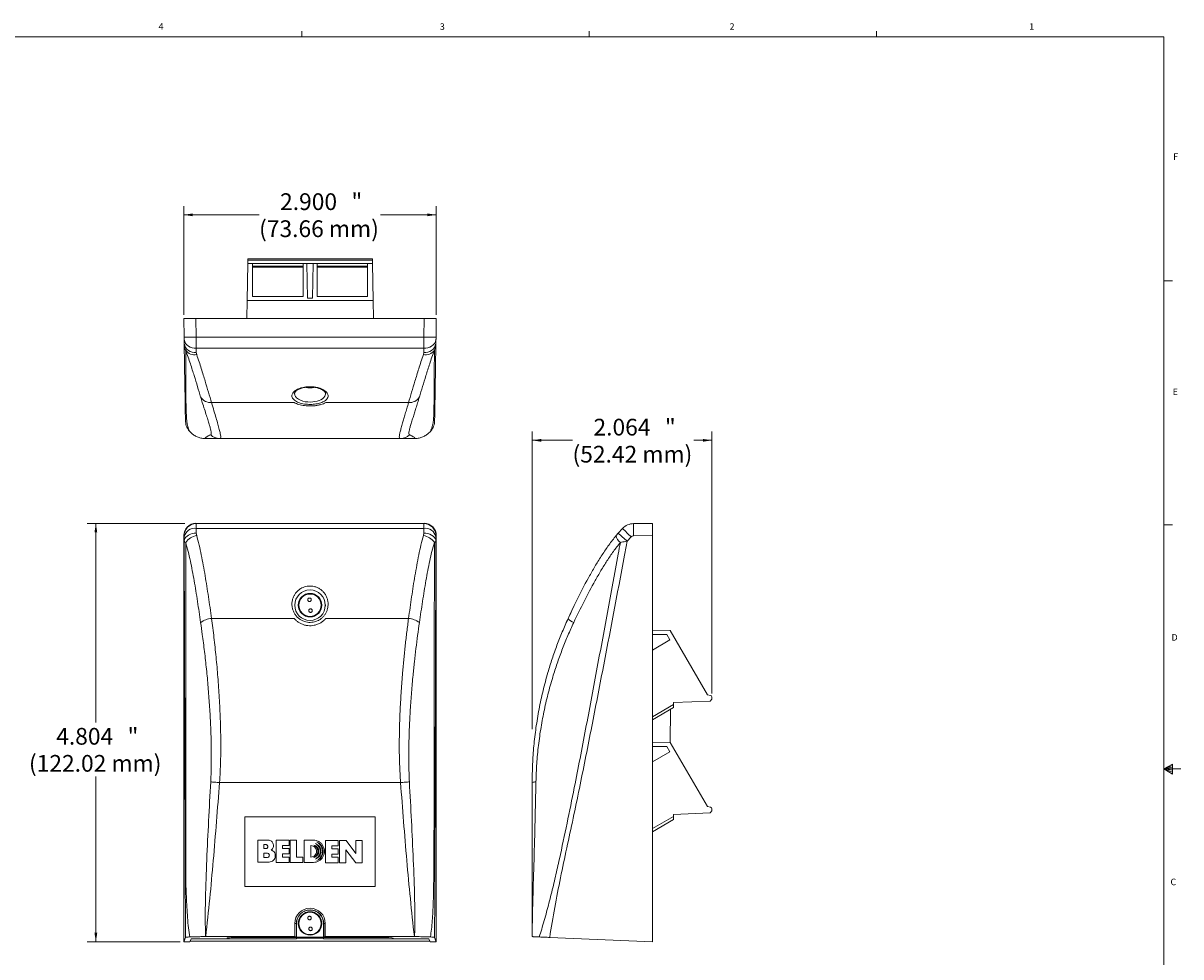
# Model space of a CAD drawing. Units: inches. Extents: x 0.3 to 33.9, y 0.2 to 21.6.
# Drawn here: x 17.2 to 33.8, y 8.2 to 21.6 of the extents above; entities that cross this region are included whole.
import ezdxf

# ---------------------------------------------------------------- set-up
doc = ezdxf.new("R2010")
doc.units = ezdxf.units.IN
doc.header["$MEASUREMENT"] = 0
doc.styles.add('SLDTEXTSTYLE0', font='TXT', dxfattribs={"width": 0.75})
doc.dimstyles.new('SLDDIMSTYLE2', dxfattribs={"dimtxt": 0.24, "dimasz": 0.13, "dimexe": 0, "dimexo": 0.0625, "dimgap": 0.06, "dimtad": 0, "dimtih": 1, "dimtoh": 1, "dimlfac": 0.8, "dimrnd": 1e-09, "dimzin": 12, "dimdsep": 46, "dimtxsty": 'SLDTEXTSTYLE0', "dimsah": 1, "dimcen": 0.09, "dimadec": 0, "dimazin": 3, "dimtfac": 1, "dimtofl": 0, "dimtmove": 0, "dimatfit": 3, "dimfxl": 0, "dimfrac": 2, "dimtolj": 1, "dimtzin": 12, "dimarcsym": 0})
doc.dimstyles.new('SLDDIMSTYLE3', dxfattribs={"dimtxt": 0.24, "dimasz": 0.13, "dimexe": 0, "dimexo": 0.0625, "dimgap": 0.06, "dimtad": 0, "dimtih": 1, "dimtoh": 1, "dimlfac": 0.8, "dimrnd": 1e-09, "dimzin": 4, "dimdsep": 46, "dimtxsty": 'SLDTEXTSTYLE0', "dimsah": 1, "dimcen": 0.09, "dimadec": 0, "dimazin": 1, "dimtfac": 1, "dimtofl": 0, "dimtmove": 0, "dimatfit": 3, "dimfxl": 0, "dimfrac": 2, "dimtolj": 1, "dimtzin": 12, "dimarcsym": 0})

# ---------------------------------------------------------------- blocks, each defined once
blk = doc.blocks.new('*D21')
at = {"color": 7, "linetype": 'Continuous', "lineweight": 0}
for p, q in [((19.469, 14.433), (18.069, 14.433)), ((18.194, 14.433), (18.194, 11.577)), ((18.194, 8.429), (18.194, 10.801)), ((19.405, 8.429), (18.069, 8.429))]:
    blk.add_line(p, q, dxfattribs=at)
for points in [[(18.194, 14.433), (18.174, 14.303), (18.214, 14.303)], [(18.194, 8.429), (18.214, 8.559), (18.174, 8.559)]]:
    blk.add_solid(points, dxfattribs=at)
at = {"color": 7, "linetype": 'Continuous', "lineweight": 0, "char_height": 0.24, "attachment_point": 1, "style": 'SLDTEXTSTYLE0'}
for s, insert in [('4.804', (17.625, 11.498, 1.124)), ('"', (18.649, 11.498, 1.124)), ('(122.02 mm)', (17.234, 11.11, 1.124))]:
    blk.add_mtext(s, dxfattribs=dict(at, insert=insert))
blk = doc.blocks.new('*D22')
at = {"color": 7, "linetype": 'Continuous', "lineweight": 0}
for p, q in [((19.455, 17.424), (19.455, 18.984)), ((23.08, 17.424), (23.08, 18.984)), ((19.455, 18.859), (20.537, 18.859)), ((23.08, 18.859), (22.278, 18.859))]:
    blk.add_line(p, q, dxfattribs=at)
for points in [[(19.455, 18.859), (19.585, 18.839), (19.585, 18.879)], [(23.08, 18.859), (22.95, 18.879), (22.95, 18.839)]]:
    blk.add_solid(points, dxfattribs=at)
at = {"color": 7, "linetype": 'Continuous', "lineweight": 0, "char_height": 0.24, "attachment_point": 1, "style": 'SLDTEXTSTYLE0'}
for s, insert in [('2.900', (20.838, 19.168, 1.327)), ('"', (21.862, 19.168, 1.327)), ('(73.66 mm)', (20.537, 18.78, 1.327))]:
    blk.add_mtext(s, dxfattribs=dict(at, insert=insert))
blk = doc.blocks.new('*D23')
at = {"color": 7, "linetype": 'Continuous', "lineweight": 0}
for p, q in [((24.456, 11.482), (24.456, 15.749)), ((24.456, 15.624), (25.035, 15.624)), ((27.036, 15.624), (26.777, 15.624)), ((27.036, 11.99), (27.036, 15.749))]:
    blk.add_line(p, q, dxfattribs=at)
for points in [[(24.456, 15.624), (24.586, 15.604), (24.586, 15.644)], [(27.036, 15.624), (26.906, 15.644), (26.906, 15.604)]]:
    blk.add_solid(points, dxfattribs=at)
at = {"color": 7, "linetype": 'Continuous', "lineweight": 0, "char_height": 0.24, "attachment_point": 1, "style": 'SLDTEXTSTYLE0'}
for s, insert in [('2.064', (25.336, 15.933, 0.609)), ('"', (26.361, 15.933, 0.609)), ('(52.42 mm)', (25.035, 15.545, 0.609))]:
    blk.add_mtext(s, dxfattribs=dict(at, insert=insert))

msp = doc.modelspace()

# ---------------------------------------------------------------- linework, layer by layer
at = {"color": 7, "linetype": 'Continuous', "lineweight": 0}
for p, q in [((21.148, 21.411), (21.148, 21.495)), ((25.273, 21.411), (25.273, 21.495)), ((29.398, 21.411), (29.398, 21.495)), ((0.523, 21.411), (33.523, 21.411)), ((33.523, 0.411), (33.523, 21.411)), ((33.523, 17.911), (33.648, 17.911)), ((33.523, 14.411), (33.648, 14.411)), ((33.523, 10.911), (33.647, 10.976)), ((33.647, 10.976), (33.647, 10.837)), ((33.647, 10.958), (33.523, 10.911)), ((33.647, 10.934), (33.523, 10.911)), ((33.647, 10.891), (33.523, 10.911)), ((33.647, 10.865), (33.523, 10.911)), ((33.647, 10.837), (33.523, 10.911)), ((33.523, 10.911), (33.766, 10.911))]:
    msp.add_line(p, q, dxfattribs=at)
at = {"color": 7, "linetype": 'Continuous', "lineweight": 15}
for p, q in [((20.364, 17.631), (20.373, 18.163)), ((20.373, 18.163), (20.374, 18.209)), ((20.373, 18.163), (20.44, 18.163)), ((20.374, 18.229), (22.162, 18.229)), ((22.162, 18.209), (20.374, 18.209)), ((20.44, 17.687), (20.44, 18.163)), ((20.44, 18.163), (21.168, 18.163)), ((20.44, 18.122), (21.168, 18.122)), ((21.168, 17.687), (21.168, 18.163)), ((21.168, 18.163), (21.223, 18.163)), ((21.232, 17.664), (21.223, 18.163)), ((21.313, 18.163), (21.223, 18.163)), ((21.223, 18.163), (21.223, 18.163)), ((21.313, 18.163), (21.304, 17.664)), ((21.313, 18.163), (21.368, 18.163)), ((21.313, 18.163), (21.313, 18.163)), ((21.368, 17.687), (21.368, 18.163)), ((21.368, 18.163), (22.095, 18.163)), ((21.368, 18.122), (22.095, 18.122)), ((22.095, 17.687), (22.095, 18.163)), ((22.095, 18.163), (22.163, 18.163)), ((22.163, 18.163), (22.162, 18.209)), ((22.172, 17.631), (22.163, 18.163)), ((20.44, 18.109), (21.168, 18.109)), ((21.368, 18.109), (22.095, 18.109)), ((20.359, 17.374), (20.364, 17.631)), ((22.172, 17.631), (20.364, 17.631)), ((20.44, 17.687), (21.168, 17.687)), ((21.304, 17.664), (21.232, 17.664)), ((21.368, 17.687), (22.095, 17.687)), ((22.177, 17.374), (22.172, 17.631)), ((19.46, 17.104), (19.455, 17.374)), ((19.455, 17.374), (19.63, 17.374)), ((19.63, 17.374), (19.635, 17.104)), ((22.906, 17.374), (19.63, 17.374)), ((22.901, 17.104), (22.906, 17.374)), ((22.906, 17.374), (23.08, 17.374)), ((23.08, 17.374), (23.076, 17.104)), ((19.461, 17.013), (19.461, 17.069)), ((19.635, 17.104), (22.901, 17.104)), ((23.075, 17.069), (23.074, 17.013)), ((22.9, 16.947), (19.635, 16.947)), ((19.635, 16.947), (19.636, 16.884)), ((22.895, 16.854), (22.9, 16.884)), ((22.9, 16.884), (22.9, 16.947)), ((21.49, 16.296), (21.49, 16.298)), ((19.854, 16.165), (21.042, 16.165)), ((21.494, 16.165), (22.682, 16.165)), ((19.767, 15.649), (19.771, 15.649)), ((22.567, 15.649), (19.969, 15.649)), ((20.743, 15.647), (20.743, 15.649)), ((20.77, 15.647), (20.77, 15.649)), ((21.379, 15.647), (21.379, 15.649)), ((21.412, 15.647), (21.412, 15.649)), ((21.445, 15.647), (21.445, 15.649)), ((21.475, 15.647), (21.475, 15.649)), ((22.765, 15.649), (22.769, 15.649)), ((19.63, 14.433), (19.635, 14.429)), ((22.906, 14.433), (19.63, 14.433)), ((19.635, 14.429), (22.901, 14.429)), ((19.635, 14.361), (19.636, 14.292)), ((22.9, 14.361), (19.635, 14.361)), ((22.895, 14.257), (22.9, 14.292)), ((22.9, 14.292), (22.9, 14.361)), ((22.901, 14.429), (22.906, 14.433)), ((25.661, 14.257), (25.691, 14.292)), ((25.691, 14.292), (25.754, 14.361)), ((25.911, 14.429), (26.181, 14.433)), ((26.181, 14.433), (26.181, 14.258)), ((19.455, 14.258), (19.455, 8.429)), ((19.46, 14.254), (19.455, 14.258)), ((19.461, 14.177), (19.461, 14.239)), ((23.075, 14.239), (23.074, 14.177)), ((23.08, 14.258), (23.076, 14.254)), ((23.08, 8.429), (23.08, 14.258)), ((25.876, 14.239), (25.82, 14.177)), ((26.181, 14.258), (25.911, 14.254)), ((26.181, 8.429), (26.181, 14.258)), ((25.059, 13.254), (25.039, 13.212)), ((19.854, 13.068), (21.042, 13.068)), ((21.494, 13.068), (22.682, 13.068)), ((26.181, 12.899), (26.438, 12.894)), ((26.181, 12.836), (26.388, 12.836)), ((26.388, 12.836), (26.432, 12.761)), ((26.438, 12.894), (26.97, 11.974)), ((26.432, 12.761), (26.181, 12.616)), ((26.97, 11.974), (27.016, 11.965)), ((26.181, 11.658), (26.483, 11.832)), ((27.01, 11.884), (26.483, 11.861)), ((26.483, 11.861), (26.483, 11.832)), ((26.483, 11.832), (26.483, 11.789)), ((27.01, 11.884), (27.035, 11.912)), ((27.036, 11.94), (27.035, 11.912)), ((26.483, 11.789), (26.181, 11.614)), ((26.44, 11.764), (26.438, 11.289)), ((26.181, 11.294), (26.438, 11.289)), ((26.181, 11.231), (26.388, 11.231)), ((26.432, 11.156), (26.181, 11.011)), ((26.388, 11.231), (26.432, 11.156)), ((26.438, 11.289), (26.97, 10.369)), ((22.567, 10.714), (19.969, 10.714)), ((26.97, 10.369), (27.016, 10.36)), ((27.01, 10.279), (27.035, 10.307)), ((27.036, 10.335), (27.035, 10.307)), ((22.205, 10.223), (20.33, 10.223)), ((20.33, 10.223), (20.33, 9.223)), ((22.205, 9.223), (22.205, 10.223)), ((26.181, 10.053), (26.483, 10.227)), ((26.483, 10.184), (26.181, 10.009)), ((27.01, 10.279), (26.483, 10.256)), ((26.483, 10.256), (26.483, 10.227)), ((26.483, 10.227), (26.483, 10.184)), ((20.518, 9.889), (20.518, 9.57)), ((20.668, 9.889), (20.518, 9.889)), ((20.63, 9.824), (20.606, 9.824)), ((20.606, 9.824), (20.606, 9.766)), ((20.784, 9.888), (20.784, 9.569)), ((20.966, 9.888), (20.784, 9.888)), ((20.875, 9.81), (20.966, 9.81)), ((20.875, 9.767), (20.875, 9.81)), ((20.966, 9.81), (20.966, 9.888)), ((20.984, 9.888), (20.984, 9.569)), ((21.075, 9.888), (20.984, 9.888)), ((21.075, 9.646), (21.075, 9.888)), ((21.316, 9.888), (21.185, 9.888)), ((21.185, 9.888), (21.185, 9.569)), ((21.28, 9.81), (21.28, 9.645)), ((21.671, 9.883), (21.489, 9.883)), ((21.489, 9.883), (21.489, 9.564)), ((21.58, 9.805), (21.671, 9.805)), ((21.58, 9.762), (21.58, 9.805)), ((21.671, 9.805), (21.671, 9.883)), ((21.785, 9.883), (21.69, 9.883)), ((21.69, 9.883), (21.69, 9.564)), ((21.926, 9.697), (21.785, 9.883)), ((21.926, 9.883), (21.926, 9.697)), ((22.018, 9.883), (21.926, 9.883)), ((22.018, 9.564), (22.018, 9.883)), ((20.606, 9.766), (20.63, 9.766)), ((20.654, 9.7), (20.606, 9.7)), ((20.606, 9.7), (20.606, 9.641)), ((20.606, 9.641), (20.654, 9.64)), ((20.966, 9.767), (20.875, 9.767)), ((20.875, 9.69), (20.966, 9.69)), ((20.875, 9.646), (20.875, 9.69)), ((20.966, 9.646), (20.875, 9.646)), ((20.966, 9.69), (20.966, 9.767)), ((20.966, 9.569), (20.966, 9.646)), ((21.166, 9.646), (21.075, 9.646)), ((21.166, 9.569), (21.166, 9.646)), ((21.671, 9.762), (21.58, 9.762)), ((21.58, 9.685), (21.671, 9.685)), ((21.58, 9.642), (21.58, 9.685)), ((21.671, 9.642), (21.58, 9.642)), ((21.671, 9.685), (21.671, 9.762)), ((21.671, 9.564), (21.671, 9.642)), ((21.782, 9.749), (21.923, 9.564)), ((21.782, 9.564), (21.782, 9.749)), ((20.518, 9.57), (20.664, 9.57)), ((20.784, 9.569), (20.966, 9.569)), ((20.984, 9.569), (21.166, 9.569)), ((21.185, 9.569), (21.316, 9.569)), ((21.489, 9.564), (21.671, 9.564)), ((21.69, 9.564), (21.782, 9.564)), ((21.923, 9.564), (22.018, 9.564)), ((20.33, 9.223), (22.205, 9.223)), ((21.049, 8.504), (21.049, 8.692)), ((21.049, 8.692), (21.072, 8.692)), ((21.072, 8.692), (21.072, 8.503)), ((21.074, 8.692), (21.072, 8.692)), ((21.074, 8.692), (21.074, 8.496)), ((21.462, 8.496), (21.462, 8.692)), ((21.462, 8.692), (21.464, 8.692)), ((21.464, 8.503), (21.464, 8.692)), ((21.487, 8.692), (21.464, 8.692)), ((21.487, 8.692), (21.487, 8.504)), ((19.48, 8.493), (19.455, 8.429)), ((19.767, 8.504), (19.771, 8.504)), ((19.771, 8.504), (21.049, 8.504)), ((19.977, 8.473), (20.077, 8.478)), ((20.077, 8.484), (20.077, 8.478)), ((20.927, 8.493), (20.277, 8.493)), ((21.072, 8.503), (21.049, 8.504)), ((21.074, 8.496), (21.072, 8.503)), ((21.073, 8.488), (21.073, 8.474)), ((21.077, 8.483), (21.073, 8.474)), ((21.074, 8.496), (21.462, 8.496)), ((21.077, 8.487), (21.077, 8.486)), ((21.077, 8.486), (21.077, 8.48)), ((21.459, 8.48), (21.077, 8.48)), ((21.459, 8.487), (21.459, 8.486)), ((21.459, 8.486), (21.459, 8.48)), ((21.459, 8.483), (21.463, 8.474)), ((21.462, 8.496), (21.464, 8.503)), ((21.463, 8.474), (21.463, 8.488)), ((21.487, 8.504), (21.464, 8.503)), ((21.487, 8.504), (22.765, 8.504)), ((22.259, 8.493), (21.609, 8.493)), ((22.459, 8.478), (22.459, 8.484)), ((22.459, 8.478), (22.559, 8.473)), ((22.765, 8.504), (22.769, 8.504)), ((23.056, 8.493), (23.08, 8.429)), ((24.708, 8.493), (26.181, 8.429)), ((19.455, 8.429), (19.543, 8.429)), ((19.561, 8.473), (19.543, 8.429)), ((19.549, 8.437), (19.563, 8.473)), ((19.549, 8.443), (19.549, 8.437)), ((19.549, 8.437), (22.987, 8.437)), ((19.561, 8.473), (19.977, 8.473)), ((19.984, 8.474), (21.073, 8.474)), ((21.463, 8.474), (22.552, 8.474)), ((22.559, 8.473), (22.975, 8.473)), ((22.987, 8.437), (22.973, 8.473)), ((22.975, 8.473), (22.993, 8.429)), ((22.987, 8.437), (22.987, 8.443)), ((22.993, 8.429), (23.08, 8.429))]:
    msp.add_line(p, q, dxfattribs=at)
at = {"color": 8, "linetype": 'Continuous', "lineweight": 15}
for p, q in [((21.49, 16.288), (21.49, 16.29)), ((21.49, 13.245), (21.49, 13.266))]:
    msp.add_line(p, q, dxfattribs=at)
at = {"color": 7, "linetype": 'Continuous', "lineweight": 15, "flags": 128}
for points in [[(20.374, 18.209), (20.374, 18.213), (20.374, 18.217), (20.374, 18.22), (20.374, 18.223), (20.374, 18.226), (20.374, 18.228), (20.374, 18.229), (20.374, 18.229)], [(22.162, 18.229), (22.162, 18.229), (22.162, 18.228), (22.162, 18.226), (22.162, 18.223), (22.162, 18.22), (22.162, 18.217), (22.162, 18.213), (22.162, 18.209)], [(19.461, 17.069), (19.46, 17.077), (19.46, 17.085), (19.46, 17.095), (19.46, 17.104)], [(19.635, 17.104), (19.635, 17.069), (19.635, 17.035), (19.635, 17.003), (19.635, 16.973), (19.635, 16.947)], [(22.9, 16.947), (22.901, 16.973), (22.901, 17.003), (22.901, 17.035), (22.901, 17.069), (22.901, 17.104)], [(23.076, 17.104), (23.076, 17.095), (23.076, 17.085), (23.076, 17.077), (23.075, 17.069)], [(19.636, 14.292), (19.606, 14.29), (19.577, 14.285), (19.55, 14.276), (19.525, 14.265), (19.503, 14.251), (19.486, 14.234), (19.473, 14.216), (19.464, 14.197), (19.461, 14.177)], [(23.074, 14.177), (23.072, 14.197), (23.063, 14.216), (23.05, 14.234), (23.033, 14.251), (23.011, 14.265), (22.986, 14.276), (22.959, 14.285), (22.93, 14.29), (22.9, 14.292)], [(19.969, 10.714), (19.951, 10.716), (19.933, 10.717), (19.916, 10.718), (19.9, 10.719), (19.884, 10.721), (19.869, 10.722), (19.855, 10.723), (19.842, 10.724)], [(22.694, 10.724), (22.681, 10.723), (22.667, 10.722), (22.652, 10.721), (22.636, 10.719), (22.62, 10.718), (22.602, 10.717), (22.585, 10.716), (22.567, 10.714)]]:
    msp.add_lwpolyline(points, dxfattribs=at)
at = {"color": 8, "linetype": 'Continuous', "lineweight": 15, "flags": 128}
msp.add_lwpolyline([(21.047, 16.296), (21.049, 16.273), (21.059, 16.252), (21.076, 16.232), (21.1, 16.214), (21.13, 16.198), (21.163, 16.187), (21.2, 16.178), (21.235, 16.174), (21.272, 16.173), (21.306, 16.174), (21.339, 16.179), (21.37, 16.186), (21.399, 16.195), (21.425, 16.207), (21.447, 16.221), (21.467, 16.239), (21.48, 16.257), (21.49, 16.288), (21.49, 16.288)], dxfattribs=at)
at = {"color": 7, "linetype": 'Continuous', "lineweight": 15}
for centre, radius in [((21.268, 13.258), 0.219), ((21.268, 13.259), 0.169), ((21.268, 13.259), 0.16), ((21.268, 8.693), 0.169), ((21.268, 8.693), 0.16)]:
    msp.add_circle(centre, radius, dxfattribs=at)
for centre, radius, start, end in [((19.547, 19.635), 2.532, 268.0201, 271.9799), ((19.612, 17.1), 0.155, 191.4071, 278.6364), ((19.616, 17.039), 0.157, 189.5923, 277.5376), ((22.922, 17.102), 0.157, 262.114, 347.8425), ((22.919, 17.041), 0.158, 263.1012, 349.7689), ((22.989, 19.852), 2.749, 268.1762, 271.8238), ((19.607, 17.001), 0.15, 214.6258, 283.2284), ((22.929, 17.001), 0.15, 256.7716, 325.3741), ((21.268, 16.684), 0.306, 258.9197, 269.9977), ((21.268, 16.684), 0.306, 269.9977, 281.1429), ((19.841, 16.33), 0.165, 210.697, 274.7067), ((22.695, 16.33), 0.165, 265.2933, 329.303), ((19.969, 15.823), 0.174, 223.2989, 269.9847), ((22.567, 15.823), 0.174, 270.0153, 316.701), ((19.635, 14.254), 0.175, 90.0184, 179.9816), ((19.614, 14.205), 0.157, 82.1176, 167.7177), ((22.92, 14.203), 0.159, 13.0674, 97.0974), ((22.901, 14.254), 0.175, 0.0183, 89.9817), ((28.275, 17.07), 3.794, 227.0618, 229.6719), ((25.915, 14.204), 0.225, 90.95, 135.7355), ((28.336, 16.826), 3.57, 223.6765, 226.4525), ((28.442, 14.341), 2.532, 178.0201, 181.9799), ((19.672, 14.031), 0.228, 97.7787, 145.9812), ((22.864, 14.031), 0.228, 34.0188, 82.2213), ((25.794, 14.271), 0.133, 186.0947, 237.4645), ((25.912, 14.204), 0.05, 90.95, 135.7355), ((21.268, 13.256), 0.222, 357.015, 2.5437), ((19.873, 12.784), 0.285, 93.7518, 127.7735), ((22.663, 12.784), 0.285, 52.2265, 86.2482), ((25.108, 13.17), 0.17, 216.6785, 250.7205), ((27.011, 11.941), 0.025, 359, 79.3724), ((24.503, 10.603), 0.121, 86.5251, 113.1581), ((27.011, 10.336), 0.025, 359, 79.3724), ((21.268, 8.692), 0.219, 0, 180), ((21.268, 8.692), 0.196, 0, 180), ((21.268, 8.692), 0.194, 0, 180)]:
    msp.add_arc(centre, radius, start, end, dxfattribs=at)
for centre, major_axis, ratio, start_param, end_param in [((19.631, 14.258), (-0.124, 0.124), 0.999725, 5.497925, 7.068446), ((19.635, 14.204), (0, 0.225), 0.003685, 5.484951, 6.266605), ((22.901, 14.204), (0, 0.225), 0.003685, 0.016581, 0.798235), ((22.905, 14.258), (0.124, 0.124), 0.999725, 5.497925, 7.068446), ((19.46, 14.204), (0, 0.05), 0.016582, 5.484951, 6.266605), ((23.076, 14.204), (0, 0.05), 0.016582, 0.016581, 0.798235), ((20.277, 8.484), (0.2, 0), 0.043661, 1.570796, 3.141593), ((20.927, 8.487), (0.15, 0), 0.043661, 6.197867, 7.853982), ((21.609, 8.487), (0.15, 0), 0.043661, 1.570796, 3.226911), ((22.259, 8.484), (0.2, 0), 0.043661, 0, 1.570796)]:
    msp.add_ellipse(centre, major_axis=major_axis, ratio=ratio, start_param=start_param, end_param=end_param, dxfattribs=at)
for points, knots in [([(19.483, 16.915), (19.479, 16.924), (19.467, 16.955), (19.464, 16.989), (19.461, 17.013)], [0, 0, 0, 0, 0.292556, 1, 1, 1, 1]), ([(19.48, 15.901), (19.48, 15.908), (19.479, 15.938), (19.478, 16.002), (19.477, 16.095), (19.475, 16.192), (19.473, 16.327), (19.47, 16.492), (19.467, 16.69), (19.464, 16.863), (19.462, 16.97), (19.461, 17.013)], [0, 0, 0, 0, 0.021815, 0.101777, 0.181753, 0.261744, 0.341728, 0.521221, 0.700716, 0.880211, 1, 1, 1, 1]), ([(23.074, 17.013), (23.074, 16.999), (23.072, 16.97), (23.062, 16.938), (23.055, 16.92), (23.053, 16.915)], [0, 0, 0, 0, 0.417896, 0.847938, 1, 1, 1, 1]), ([(23.074, 17.013), (23.074, 17), (23.072, 16.882), (23.069, 16.711), (23.066, 16.494), (23.064, 16.355), (23.062, 16.238), (23.06, 16.145), (23.059, 16.055), (23.057, 15.97), (23.056, 15.924), (23.056, 15.901)], [0, 0, 0, 0, 0.03558, 0.329857, 0.477001, 0.624144, 0.699322, 0.774519, 0.849704, 0.924858, 1, 1, 1, 1]), ([(19.698, 16.245), (19.683, 16.294), (19.654, 16.392), (19.614, 16.523), (19.579, 16.634), (19.55, 16.722), (19.52, 16.813), (19.495, 16.881), (19.483, 16.915)], [0, 0, 0, 0, 0.252024, 0.504341, 0.627801, 0.75125, 0.875654, 1, 1, 1, 1]), ([(19.483, 16.915), (19.483, 16.875), (19.484, 16.773), (19.485, 16.607), (19.486, 16.415), (19.487, 16.254), (19.488, 16.121), (19.491, 16.039), (19.494, 15.969), (19.497, 15.914), (19.505, 15.856), (19.518, 15.801), (19.535, 15.764), (19.541, 15.75)], [0, 0, 0, 0, 0.113722, 0.293476, 0.473231, 0.652939, 0.733722, 0.814503, 0.854992, 0.895498, 0.935972, 0.976418, 1, 1, 1, 1]), ([(19.636, 16.884), (19.637, 16.877), (19.638, 16.867), (19.641, 16.857), (19.641, 16.854)], [0, 0, 0, 0, 0.713255, 1, 1, 1, 1]), ([(19.641, 16.854), (19.653, 16.819), (19.677, 16.748), (19.707, 16.652), (19.736, 16.56), (19.771, 16.445), (19.81, 16.311), (19.84, 16.214), (19.854, 16.165)], [0, 0, 0, 0, 0.125135, 0.250318, 0.376747, 0.503188, 0.75138, 1, 1, 1, 1]), ([(22.682, 16.165), (22.696, 16.214), (22.725, 16.311), (22.765, 16.445), (22.8, 16.559), (22.828, 16.651), (22.859, 16.747), (22.883, 16.819), (22.895, 16.854)], [0, 0, 0, 0, 0.248385, 0.496729, 0.622565, 0.748533, 0.874359, 1, 1, 1, 1]), ([(23.053, 16.915), (23.041, 16.881), (23.016, 16.814), (22.985, 16.722), (22.957, 16.635), (22.923, 16.524), (22.882, 16.392), (22.852, 16.294), (22.838, 16.245)], [0, 0, 0, 0, 0.123585, 0.247361, 0.371296, 0.495098, 0.747528, 1, 1, 1, 1]), ([(22.995, 15.75), (23.001, 15.762), (23.018, 15.8), (23.032, 15.858), (23.041, 15.923), (23.043, 15.983), (23.045, 16.059), (23.048, 16.151), (23.049, 16.276), (23.05, 16.416), (23.051, 16.627), (23.052, 16.792), (23.053, 16.905), (23.053, 16.915)], [0, 0, 0, 0, 0.020349, 0.065306, 0.110303, 0.155344, 0.200362, 0.290792, 0.381223, 0.528555, 0.675893, 0.970618, 1, 1, 1, 1]), ([(21.527, 16.255), (21.525, 16.244), (21.52, 16.227), (21.501, 16.205), (21.479, 16.188), (21.452, 16.174), (21.422, 16.162), (21.388, 16.152), (21.351, 16.145), (21.313, 16.14), (21.271, 16.139), (21.23, 16.14), (21.186, 16.144), (21.145, 16.153), (21.105, 16.164), (21.071, 16.18), (21.043, 16.198), (21.023, 16.218), (21.009, 16.242), (21.007, 16.267), (21.014, 16.292), (21.028, 16.313), (21.049, 16.332), (21.073, 16.349), (21.102, 16.363), (21.134, 16.375), (21.169, 16.384), (21.206, 16.39), (21.245, 16.393), (21.286, 16.394), (21.329, 16.39), (21.372, 16.383), (21.414, 16.371), (21.452, 16.355), (21.483, 16.335), (21.507, 16.314), (21.522, 16.291), (21.528, 16.271), (21.528, 16.259), (21.527, 16.255)], [0, 0, 0, 0, 0.042011, 0.068683, 0.095346, 0.119901, 0.144448, 0.167763, 0.19107, 0.214368, 0.237663, 0.262382, 0.287104, 0.314431, 0.341771, 0.371384, 0.401015, 0.430563, 0.460121, 0.499851, 0.529041, 0.558227, 0.584597, 0.610959, 0.634832, 0.658695, 0.681259, 0.703814, 0.72689, 0.749963, 0.775579, 0.801206, 0.830259, 0.859335, 0.89054, 0.921765, 0.952783, 0.983807, 1, 1, 1, 1]), ([(21.046, 16.296), (21.046, 16.296), (21.046, 16.3), (21.047, 16.305), (21.052, 16.315), (21.061, 16.326), (21.074, 16.337), (21.091, 16.348), (21.112, 16.359), (21.136, 16.369), (21.163, 16.377), (21.191, 16.383), (21.221, 16.387), (21.252, 16.389), (21.283, 16.389), (21.313, 16.387), (21.343, 16.383), (21.371, 16.377), (21.397, 16.37), (21.421, 16.361), (21.441, 16.35), (21.459, 16.339), (21.472, 16.328), (21.482, 16.317), (21.488, 16.308), (21.49, 16.301), (21.49, 16.298), (21.49, 16.297)], [0, 0, 0, 0, 0.014657, 0.063047, 0.107835, 0.149477, 0.193964, 0.237551, 0.280929, 0.323304, 0.365163, 0.405996, 0.446292, 0.485742, 0.525113, 0.563942, 0.603178, 0.642928, 0.68283, 0.724039, 0.765565, 0.80736, 0.850598, 0.893698, 0.937327, 0.984302, 1, 1, 1, 1]), ([(21.236, 16.389), (21.236, 16.389), (21.235, 16.387), (21.239, 16.385), (21.245, 16.384), (21.253, 16.382), (21.261, 16.382), (21.27, 16.382), (21.276, 16.383), (21.279, 16.384), (21.28, 16.384)], [0, 0, 0, 0, 0.094104, 0.23948, 0.383519, 0.523665, 0.659268, 0.79171, 0.923548, 1, 1, 1, 1]), ([(21.28, 16.384), (21.282, 16.384), (21.285, 16.386), (21.286, 16.387), (21.286, 16.388), (21.286, 16.388)], [0, 0, 0, 0, 0.491261, 0.982115, 1, 1, 1, 1]), ([(19.842, 15.703), (19.844, 15.705), (19.849, 15.708), (19.852, 15.72), (19.85, 15.744), (19.84, 15.786), (19.825, 15.837), (19.806, 15.901), (19.782, 15.978), (19.754, 16.067), (19.726, 16.156), (19.706, 16.219), (19.698, 16.245)], [0, 0, 0, 0, 0.0620628, 0.1241279, 0.2488107, 0.3596035, 0.4704717, 0.5812748, 0.6945662, 0.8079261, 0.9212205, 1, 1, 1, 1]), ([(19.854, 16.165), (19.866, 16.125), (19.89, 16.044), (19.92, 15.942), (19.946, 15.853), (19.966, 15.779), (19.981, 15.72), (19.988, 15.679), (19.986, 15.658), (19.979, 15.65), (19.972, 15.649), (19.969, 15.649)], [0, 0, 0, 0, 0.123217, 0.246527, 0.369742, 0.496604, 0.623571, 0.750417, 0.874927, 0.937464, 1, 1, 1, 1]), ([(21.494, 16.165), (21.483, 16.16), (21.462, 16.149), (21.423, 16.136), (21.378, 16.126), (21.33, 16.119), (21.282, 16.117), (21.235, 16.117), (21.189, 16.121), (21.147, 16.128), (21.107, 16.138), (21.071, 16.15), (21.052, 16.16), (21.042, 16.165)], [0, 0, 0, 0, 0.093335, 0.186634, 0.285368, 0.384065, 0.474299, 0.56453, 0.651201, 0.737889, 0.826058, 0.914257, 1, 1, 1, 1]), ([(22.567, 15.649), (22.562, 15.65), (22.551, 15.652), (22.548, 15.671), (22.551, 15.702), (22.561, 15.746), (22.576, 15.803), (22.594, 15.867), (22.614, 15.935), (22.634, 16.004), (22.657, 16.08), (22.673, 16.137), (22.682, 16.165)], [0, 0, 0, 0, 0.108005, 0.216113, 0.324147, 0.435098, 0.546127, 0.657085, 0.742562, 0.828039, 0.914019, 1, 1, 1, 1]), ([(22.838, 16.245), (22.829, 16.217), (22.811, 16.161), (22.788, 16.085), (22.766, 16.015), (22.744, 15.946), (22.724, 15.881), (22.706, 15.822), (22.693, 15.774), (22.685, 15.738), (22.683, 15.713), (22.69, 15.706), (22.694, 15.703)], [0, 0, 0, 0, 0.085584, 0.171168, 0.25721, 0.343252, 0.45141, 0.559627, 0.667778, 0.778509, 0.889311, 1, 1, 1, 1]), ([(19.541, 15.75), (19.533, 15.76), (19.516, 15.779), (19.498, 15.813), (19.486, 15.85), (19.481, 15.879), (19.48, 15.897), (19.48, 15.901)], [0, 0, 0, 0, 0.226305, 0.459194, 0.685493, 0.918317, 1, 1, 1, 1]), ([(23.056, 15.901), (23.055, 15.889), (23.054, 15.863), (23.043, 15.826), (23.027, 15.791), (23.01, 15.767), (22.998, 15.754), (22.995, 15.75)], [0, 0, 0, 0, 0.22686, 0.460285, 0.687149, 0.920624, 1, 1, 1, 1]), ([(19.541, 15.75), (19.553, 15.738), (19.579, 15.713), (19.625, 15.684), (19.675, 15.663), (19.723, 15.651), (19.754, 15.649), (19.767, 15.649)], [0, 0, 0, 0, 0.209073, 0.424214, 0.633279, 0.84841, 1, 1, 1, 1]), ([(19.767, 15.649), (19.766, 15.65), (19.763, 15.652), (19.768, 15.662), (19.785, 15.676), (19.811, 15.691), (19.832, 15.699), (19.842, 15.703)], [0, 0, 0, 0, 0.1237, 0.247414, 0.495195, 0.747589, 1, 1, 1, 1]), ([(19.969, 15.649), (19.94, 15.649), (19.897, 15.649), (19.83, 15.649), (19.791, 15.649), (19.771, 15.649)], [0, 0, 0, 0, 0.505716, 0.752842, 1, 1, 1, 1]), ([(22.765, 15.649), (22.745, 15.649), (22.706, 15.649), (22.639, 15.649), (22.596, 15.649), (22.567, 15.649)], [0, 0, 0, 0, 0.247122, 0.494284, 1, 1, 1, 1]), ([(22.694, 15.703), (22.704, 15.699), (22.724, 15.691), (22.751, 15.676), (22.768, 15.662), (22.773, 15.652), (22.77, 15.65), (22.769, 15.649)], [0, 0, 0, 0, 0.252396, 0.504805, 0.752286, 0.87615, 1, 1, 1, 1]), ([(22.769, 15.649), (22.782, 15.649), (22.812, 15.651), (22.86, 15.663), (22.91, 15.684), (22.956, 15.713), (22.982, 15.738), (22.995, 15.75)], [0, 0, 0, 0, 0.15159, 0.360647, 0.575786, 0.784867, 1, 1, 1, 1]), ([(19.636, 14.292), (19.637, 14.284), (19.638, 14.272), (19.641, 14.261), (19.641, 14.257)], [0, 0, 0, 0, 0.713255, 1, 1, 1, 1]), ([(19.48, 8.493), (19.48, 8.535), (19.479, 8.729), (19.478, 9.074), (19.477, 9.528), (19.475, 9.981), (19.473, 10.622), (19.47, 11.453), (19.467, 12.474), (19.464, 13.382), (19.462, 13.95), (19.461, 14.177)], [0, 0, 0, 0, 0.021815, 0.101777, 0.181753, 0.261744, 0.341728, 0.521221, 0.700716, 0.880211, 1, 1, 1, 1]), ([(19.483, 14.159), (19.479, 14.161), (19.467, 14.167), (19.464, 14.173), (19.461, 14.177)], [0, 0, 0, 0, 0.292556, 1, 1, 1, 1]), ([(19.483, 14.159), (19.483, 13.943), (19.484, 13.387), (19.485, 12.49), (19.485, 11.469), (19.488, 10.687), (19.487, 10.143), (19.484, 9.837), (19.483, 9.532), (19.486, 9.229), (19.499, 8.927), (19.515, 8.683), (19.535, 8.542), (19.541, 8.5)], [0, 0, 0, 0, 0.113713, 0.293454, 0.473194, 0.652887, 0.706818, 0.760809, 0.814792, 0.868718, 0.922577, 0.97642, 1, 1, 1, 1]), ([(19.698, 13.009), (19.683, 13.111), (19.654, 13.314), (19.614, 13.561), (19.579, 13.753), (19.55, 13.893), (19.52, 14.03), (19.495, 14.116), (19.483, 14.159)], [0, 0, 0, 0, 0.252024, 0.504341, 0.627801, 0.75125, 0.875654, 1, 1, 1, 1]), ([(19.641, 14.257), (19.653, 14.213), (19.677, 14.123), (19.707, 13.98), (19.736, 13.833), (19.771, 13.633), (19.81, 13.379), (19.84, 13.172), (19.854, 13.068)], [0, 0, 0, 0, 0.125135, 0.250318, 0.376747, 0.503188, 0.75138, 1, 1, 1, 1]), ([(22.682, 13.068), (22.696, 13.172), (22.725, 13.379), (22.765, 13.633), (22.8, 13.832), (22.828, 13.98), (22.859, 14.123), (22.883, 14.213), (22.895, 14.257)], [0, 0, 0, 0, 0.248385, 0.496729, 0.622565, 0.748533, 0.874359, 1, 1, 1, 1]), ([(23.053, 14.159), (23.041, 14.116), (23.016, 14.031), (22.985, 13.895), (22.957, 13.755), (22.923, 13.562), (22.882, 13.314), (22.852, 13.111), (22.838, 13.009)], [0, 0, 0, 0, 0.123585, 0.247361, 0.371296, 0.495098, 0.747528, 1, 1, 1, 1]), ([(22.995, 8.5), (23.001, 8.537), (23.018, 8.655), (23.032, 8.86), (23.041, 9.111), (23.043, 9.365), (23.045, 9.704), (23.048, 10.13), (23.049, 10.75), (23.05, 11.479), (23.051, 12.595), (23.052, 13.489), (23.053, 14.103), (23.053, 14.159)], [0, 0, 0, 0, 0.0203494, 0.0653063, 0.1103027, 0.155344, 0.2003624, 0.2907918, 0.3812234, 0.5285575, 0.6758928, 0.9706185, 1, 1, 1, 1]), ([(23.074, 14.177), (23.074, 14.175), (23.072, 14.17), (23.062, 14.163), (23.055, 14.16), (23.053, 14.159)], [0, 0, 0, 0, 0.417896, 0.847938, 1, 1, 1, 1]), ([(23.074, 14.177), (23.074, 14.11), (23.072, 13.484), (23.069, 12.579), (23.066, 11.464), (23.064, 10.764), (23.062, 10.201), (23.06, 9.776), (23.059, 9.35), (23.057, 8.923), (23.056, 8.636), (23.056, 8.493)], [0, 0, 0, 0, 0.03558, 0.329857, 0.477001, 0.624144, 0.699322, 0.774519, 0.849704, 0.924858, 1, 1, 1, 1]), ([(24.557, 8.5), (24.569, 8.537), (24.607, 8.655), (24.665, 8.86), (24.73, 9.111), (24.79, 9.365), (24.866, 9.704), (24.958, 10.13), (25.083, 10.75), (25.224, 11.479), (25.433, 12.595), (25.599, 13.489), (25.712, 14.103), (25.722, 14.159)], [0, 0, 0, 0, 0.0203494, 0.0653063, 0.1103027, 0.155344, 0.2003624, 0.2907918, 0.3812234, 0.5285575, 0.6758928, 0.9706185, 1, 1, 1, 1]), ([(25.82, 14.177), (25.807, 14.11), (25.689, 13.484), (25.518, 12.579), (25.301, 11.464), (25.162, 10.764), (25.045, 10.201), (24.952, 9.776), (24.862, 9.35), (24.777, 8.923), (24.731, 8.636), (24.708, 8.493)], [0, 0, 0, 0, 0.03558, 0.329857, 0.477001, 0.624144, 0.699322, 0.774519, 0.849704, 0.924858, 1, 1, 1, 1]), ([(24.972, 13.068), (25.021, 13.172), (25.118, 13.379), (25.252, 13.633), (25.366, 13.832), (25.458, 13.98), (25.554, 14.123), (25.626, 14.213), (25.661, 14.257)], [0, 0, 0, 0, 0.248385, 0.496729, 0.622565, 0.748533, 0.874359, 1, 1, 1, 1]), ([(25.722, 14.159), (25.688, 14.116), (25.621, 14.031), (25.529, 13.895), (25.442, 13.755), (25.331, 13.562), (25.199, 13.314), (25.101, 13.111), (25.052, 13.009)], [0, 0, 0, 0, 0.123585, 0.247361, 0.371296, 0.495098, 0.747528, 1, 1, 1, 1]), ([(25.82, 14.177), (25.806, 14.175), (25.777, 14.17), (25.745, 14.163), (25.727, 14.16), (25.722, 14.159)], [0, 0, 0, 0, 0.417896, 0.847938, 1, 1, 1, 1]), ([(21.527, 13.259), (21.525, 13.237), (21.52, 13.201), (21.501, 13.155), (21.479, 13.119), (21.452, 13.088), (21.422, 13.061), (21.388, 13.04), (21.351, 13.025), (21.313, 13.015), (21.271, 13.011), (21.23, 13.014), (21.186, 13.024), (21.145, 13.042), (21.105, 13.067), (21.071, 13.101), (21.043, 13.14), (21.023, 13.182), (21.009, 13.232), (21.007, 13.284), (21.014, 13.334), (21.028, 13.376), (21.049, 13.414), (21.073, 13.447), (21.102, 13.475), (21.134, 13.497), (21.169, 13.515), (21.206, 13.527), (21.245, 13.533), (21.286, 13.534), (21.329, 13.527), (21.372, 13.513), (21.414, 13.49), (21.452, 13.459), (21.483, 13.421), (21.507, 13.378), (21.522, 13.332), (21.528, 13.292), (21.528, 13.267), (21.527, 13.259)], [0, 0, 0, 0, 0.042011, 0.068683, 0.095346, 0.119901, 0.144448, 0.167763, 0.19107, 0.214368, 0.237663, 0.262382, 0.287104, 0.314431, 0.341771, 0.371384, 0.401015, 0.430563, 0.460121, 0.499851, 0.529041, 0.558227, 0.584597, 0.610959, 0.634832, 0.658695, 0.681259, 0.703814, 0.72689, 0.749963, 0.775579, 0.801206, 0.830259, 0.859335, 0.89054, 0.921765, 0.952783, 0.983807, 1, 1, 1, 1]), ([(21.28, 13.32), (21.282, 13.323), (21.285, 13.328), (21.286, 13.336), (21.285, 13.345), (21.281, 13.353), (21.274, 13.359), (21.266, 13.362), (21.257, 13.362), (21.249, 13.36), (21.242, 13.355), (21.237, 13.348), (21.235, 13.339), (21.235, 13.331), (21.239, 13.322), (21.245, 13.316), (21.253, 13.312), (21.261, 13.311), (21.27, 13.312), (21.276, 13.316), (21.279, 13.319), (21.28, 13.32)], [0, 0, 0, 0, 0.05489, 0.109734, 0.165666, 0.222094, 0.277766, 0.331731, 0.383878, 0.434962, 0.486158, 0.538534, 0.592658, 0.648371, 0.7048, 0.760709, 0.815108, 0.867743, 0.919151, 0.970325, 1, 1, 1, 1]), ([(21.295, 13.165), (21.297, 13.167), (21.3, 13.172), (21.301, 13.181), (21.3, 13.189), (21.295, 13.197), (21.289, 13.203), (21.281, 13.206), (21.272, 13.206), (21.264, 13.204), (21.257, 13.199), (21.252, 13.192), (21.25, 13.184), (21.25, 13.175), (21.254, 13.167), (21.26, 13.16), (21.268, 13.156), (21.276, 13.155), (21.285, 13.157), (21.291, 13.16), (21.294, 13.164), (21.295, 13.165)], [0, 0, 0, 0, 0.0550364, 0.1100274, 0.1660822, 0.2224829, 0.2779982, 0.3318319, 0.3839958, 0.4352146, 0.4865339, 0.5389136, 0.5929164, 0.64849, 0.7048954, 0.7609267, 0.8154698, 0.8681269, 0.91942, 0.9704544, 1, 1, 1, 1]), ([(25.039, 13.212), (25.037, 13.206), (25.027, 13.186), (25.012, 13.155), (24.995, 13.119), (24.982, 13.09), (24.975, 13.075), (24.972, 13.069)], [0, 0, 0, 0, 0.10924, 0.3567316, 0.6041432, 0.8320016, 1, 1, 1, 1]), ([(19.842, 10.724), (19.844, 10.773), (19.849, 10.871), (19.852, 11.067), (19.85, 11.302), (19.84, 11.572), (19.825, 11.83), (19.806, 12.086), (19.782, 12.341), (19.754, 12.594), (19.726, 12.816), (19.706, 12.953), (19.698, 13.009)], [0, 0, 0, 0, 0.0620628, 0.1241279, 0.2488107, 0.3596035, 0.4704717, 0.5812748, 0.6945662, 0.8079261, 0.9212205, 1, 1, 1, 1]), ([(19.854, 13.068), (19.866, 12.977), (19.89, 12.796), (19.92, 12.515), (19.946, 12.226), (19.966, 11.93), (19.981, 11.627), (19.988, 11.323), (19.986, 11.069), (19.979, 10.866), (19.972, 10.765), (19.969, 10.714)], [0, 0, 0, 0, 0.123217, 0.246527, 0.369742, 0.496604, 0.623571, 0.750417, 0.874927, 0.937464, 1, 1, 1, 1]), ([(21.494, 13.068), (21.483, 13.057), (21.462, 13.034), (21.423, 13.006), (21.378, 12.983), (21.33, 12.969), (21.282, 12.963), (21.235, 12.964), (21.189, 12.973), (21.147, 12.988), (21.107, 13.01), (21.071, 13.037), (21.052, 13.058), (21.042, 13.068)], [0, 0, 0, 0, 0.093335, 0.186634, 0.285368, 0.384065, 0.474299, 0.56453, 0.651201, 0.737889, 0.826058, 0.914257, 1, 1, 1, 1]), ([(22.567, 10.714), (22.562, 10.802), (22.551, 10.977), (22.548, 11.239), (22.551, 11.503), (22.561, 11.767), (22.576, 12.031), (22.594, 12.272), (22.614, 12.49), (22.634, 12.685), (22.657, 12.879), (22.673, 13.005), (22.682, 13.068)], [0, 0, 0, 0, 0.108005, 0.216113, 0.324147, 0.435098, 0.546127, 0.657085, 0.742562, 0.828039, 0.914019, 1, 1, 1, 1]), ([(22.838, 13.009), (22.829, 12.948), (22.811, 12.826), (22.788, 12.639), (22.766, 12.449), (22.744, 12.239), (22.724, 12.01), (22.706, 11.76), (22.693, 11.506), (22.685, 11.248), (22.683, 10.986), (22.69, 10.811), (22.694, 10.724)], [0, 0, 0, 0, 0.085584, 0.171168, 0.25721, 0.343252, 0.45141, 0.559627, 0.667778, 0.778509, 0.889311, 1, 1, 1, 1]), ([(24.456, 10.714), (24.457, 10.802), (24.459, 10.977), (24.478, 11.239), (24.509, 11.503), (24.553, 11.767), (24.61, 12.031), (24.674, 12.272), (24.742, 12.49), (24.811, 12.685), (24.887, 12.879), (24.944, 13.005), (24.972, 13.068)], [0, 0, 0, 0, 0.108005, 0.216113, 0.324147, 0.435098, 0.546127, 0.657085, 0.742562, 0.828039, 0.914019, 1, 1, 1, 1]), ([(25.052, 13.009), (25.024, 12.948), (24.968, 12.826), (24.892, 12.639), (24.822, 12.449), (24.753, 12.239), (24.688, 12.01), (24.629, 11.76), (24.581, 11.506), (24.545, 11.248), (24.52, 10.986), (24.513, 10.811), (24.51, 10.724)], [0, 0, 0, 0, 0.085584, 0.171168, 0.25721, 0.343252, 0.45141, 0.559627, 0.667778, 0.778509, 0.889311, 1, 1, 1, 1]), ([(24.956, 13.033), (24.955, 13.031), (24.951, 13.022), (24.947, 13.015), (24.946, 13.013), (24.946, 13.012)], [0, 0, 0, 0, 0.19379, 0.596924, 1, 1, 1, 1]), ([(19.767, 8.504), (19.766, 8.596), (19.763, 8.779), (19.768, 9.146), (19.785, 9.607), (19.811, 10.164), (19.832, 10.537), (19.842, 10.724)], [0, 0, 0, 0, 0.1237, 0.247414, 0.495195, 0.747589, 1, 1, 1, 1]), ([(19.969, 10.714), (19.94, 10.341), (19.897, 9.786), (19.83, 9.049), (19.791, 8.686), (19.771, 8.504)], [0, 0, 0, 0, 0.505716, 0.752842, 1, 1, 1, 1]), ([(22.765, 8.504), (22.745, 8.686), (22.706, 9.049), (22.639, 9.786), (22.596, 10.341), (22.567, 10.714)], [0, 0, 0, 0, 0.247122, 0.494284, 1, 1, 1, 1]), ([(22.694, 10.724), (22.704, 10.537), (22.724, 10.164), (22.751, 9.607), (22.768, 9.146), (22.773, 8.779), (22.77, 8.596), (22.769, 8.504)], [0, 0, 0, 0, 0.252396, 0.504805, 0.752286, 0.87615, 1, 1, 1, 1]), ([(24.51, 10.724), (24.506, 10.537), (24.498, 10.164), (24.483, 9.607), (24.469, 9.146), (24.459, 8.779), (24.457, 8.596), (24.456, 8.504)], [0, 0, 0, 0, 0.252396, 0.504805, 0.752286, 0.87615, 1, 1, 1, 1]), ([(24.456, 8.504), (24.456, 8.686), (24.456, 9.049), (24.456, 9.786), (24.456, 10.341), (24.456, 10.714)], [0, 0, 0, 0, 0.247122, 0.494284, 1, 1, 1, 1]), ([(20.63, 9.766), (20.634, 9.766), (20.642, 9.767), (20.652, 9.774), (20.659, 9.783), (20.661, 9.795), (20.659, 9.807), (20.652, 9.816), (20.642, 9.823), (20.634, 9.824), (20.63, 9.824)], [0, 0, 0, 0, 0.125084, 0.250293, 0.375493, 0.5, 0.624505, 0.749707, 0.874916, 1, 1, 1, 1]), ([(20.711, 9.744), (20.717, 9.75), (20.729, 9.761), (20.74, 9.783), (20.744, 9.808), (20.741, 9.833), (20.732, 9.856), (20.714, 9.874), (20.692, 9.886), (20.676, 9.888), (20.668, 9.889)], [0, 0, 0, 0, 0.124987, 0.249978, 0.375007, 0.500698, 0.625477, 0.750457, 0.875212, 1, 1, 1, 1]), ([(21.28, 9.645), (21.291, 9.647), (21.312, 9.65), (21.339, 9.669), (21.358, 9.695), (21.364, 9.727), (21.358, 9.759), (21.34, 9.787), (21.313, 9.806), (21.291, 9.809), (21.28, 9.81)], [0, 0, 0, 0, 0.124646, 0.249395, 0.374446, 0.498681, 0.62303, 0.747721, 0.874211, 1, 1, 1, 1]), ([(21.316, 9.569), (21.329, 9.57), (21.357, 9.572), (21.396, 9.589), (21.43, 9.614), (21.455, 9.647), (21.471, 9.686), (21.477, 9.728), (21.471, 9.77), (21.455, 9.809), (21.43, 9.842), (21.396, 9.868), (21.357, 9.884), (21.329, 9.887), (21.316, 9.888)], [0, 0, 0, 0, 0.0834264, 0.1666833, 0.2499725, 0.3332909, 0.4166363, 0.4999958, 0.5833563, 0.6667024, 0.7500217, 0.8333133, 0.9165728, 1, 1, 1, 1]), ([(21.323, 9.639), (21.332, 9.643), (21.351, 9.65), (21.374, 9.671), (21.389, 9.697), (21.393, 9.728), (21.389, 9.758), (21.374, 9.785), (21.352, 9.806), (21.333, 9.813), (21.323, 9.817)], [0, 0, 0, 0, 0.125121, 0.250877, 0.375235, 0.499912, 0.624648, 0.748982, 0.874781, 1, 1, 1, 1]), ([(21.323, 9.817), (21.331, 9.812), (21.347, 9.803), (21.365, 9.781), (21.377, 9.756), (21.381, 9.728), (21.377, 9.7), (21.365, 9.675), (21.347, 9.653), (21.331, 9.644), (21.323, 9.639)], [0, 0, 0, 0, 0.124896, 0.249861, 0.374915, 0.500003, 0.625089, 0.750144, 0.875105, 1, 1, 1, 1]), ([(21.344, 9.617), (21.355, 9.622), (21.378, 9.631), (21.404, 9.658), (21.421, 9.691), (21.426, 9.727), (21.421, 9.764), (21.404, 9.797), (21.378, 9.824), (21.356, 9.833), (21.345, 9.838)], [0, 0, 0, 0, 0.124835, 0.249796, 0.374866, 0.50001, 0.62515, 0.750218, 0.875167, 1, 1, 1, 1]), ([(21.345, 9.838), (21.354, 9.832), (21.374, 9.82), (21.395, 9.793), (21.409, 9.761), (21.414, 9.727), (21.41, 9.693), (21.395, 9.662), (21.373, 9.636), (21.354, 9.623), (21.344, 9.617)], [0, 0, 0, 0, 0.125265, 0.250977, 0.375326, 0.499978, 0.624609, 0.748966, 0.874631, 1, 1, 1, 1]), ([(21.365, 9.861), (21.377, 9.854), (21.399, 9.839), (21.424, 9.806), (21.441, 9.769), (21.447, 9.728), (21.442, 9.688), (21.425, 9.651), (21.399, 9.618), (21.377, 9.603), (21.366, 9.595)], [0, 0, 0, 0, 0.125073, 0.250025, 0.374899, 0.49999, 0.625111, 0.749907, 0.874922, 1, 1, 1, 1]), ([(21.366, 9.595), (21.379, 9.601), (21.405, 9.614), (21.434, 9.646), (21.453, 9.685), (21.46, 9.728), (21.453, 9.771), (21.434, 9.81), (21.404, 9.842), (21.378, 9.855), (21.365, 9.861)], [0, 0, 0, 0, 0.1248594, 0.2498076, 0.3748579, 0.4999884, 0.625116, 0.750171, 0.8751396, 1, 1, 1, 1]), ([(20.654, 9.64), (20.657, 9.641), (20.665, 9.642), (20.675, 9.649), (20.682, 9.659), (20.685, 9.671), (20.682, 9.682), (20.675, 9.692), (20.665, 9.699), (20.657, 9.7), (20.654, 9.7)], [0, 0, 0, 0, 0.124561, 0.249424, 0.374607, 0.499982, 0.625321, 0.750593, 0.875428, 1, 1, 1, 1]), ([(20.664, 9.57), (20.675, 9.571), (20.697, 9.573), (20.728, 9.587), (20.753, 9.609), (20.769, 9.639), (20.771, 9.673), (20.763, 9.705), (20.742, 9.733), (20.721, 9.74), (20.711, 9.744)], [0, 0, 0, 0, 0.125234, 0.251061, 0.376097, 0.500663, 0.624921, 0.750226, 0.874625, 1, 1, 1, 1]), ([(21.28, 8.754), (21.282, 8.757), (21.285, 8.762), (21.286, 8.77), (21.285, 8.779), (21.281, 8.787), (21.274, 8.793), (21.266, 8.796), (21.257, 8.796), (21.249, 8.794), (21.242, 8.789), (21.237, 8.782), (21.235, 8.774), (21.235, 8.765), (21.239, 8.757), (21.245, 8.75), (21.253, 8.746), (21.261, 8.745), (21.27, 8.746), (21.276, 8.75), (21.279, 8.753), (21.28, 8.754)], [0, 0, 0, 0, 0.054889, 0.109734, 0.165666, 0.222093, 0.277765, 0.33173, 0.383878, 0.434962, 0.486157, 0.538534, 0.592657, 0.64837, 0.704799, 0.760709, 0.815107, 0.867742, 0.919151, 0.970324, 1, 1, 1, 1]), ([(21.295, 8.599), (21.297, 8.601), (21.3, 8.606), (21.301, 8.615), (21.3, 8.623), (21.295, 8.631), (21.289, 8.637), (21.281, 8.64), (21.272, 8.641), (21.264, 8.638), (21.257, 8.633), (21.252, 8.626), (21.25, 8.618), (21.25, 8.609), (21.254, 8.601), (21.26, 8.594), (21.268, 8.59), (21.276, 8.589), (21.285, 8.591), (21.291, 8.595), (21.294, 8.598), (21.295, 8.599)], [0, 0, 0, 0, 0.055038, 0.110027, 0.166083, 0.222484, 0.277998, 0.331832, 0.383996, 0.435215, 0.486534, 0.538914, 0.592916, 0.648491, 0.704896, 0.760927, 0.81547, 0.868127, 0.91942, 0.970455, 1, 1, 1, 1]), ([(19.541, 8.5), (19.533, 8.499), (19.516, 8.498), (19.498, 8.497), (19.486, 8.495), (19.481, 8.494), (19.48, 8.493), (19.48, 8.493)], [0, 0, 0, 0, 0.226305, 0.459194, 0.685493, 0.918317, 1, 1, 1, 1]), ([(19.541, 8.5), (19.553, 8.5), (19.579, 8.501), (19.625, 8.502), (19.675, 8.503), (19.723, 8.504), (19.754, 8.504), (19.767, 8.504)], [0, 0, 0, 0, 0.209073, 0.424214, 0.633279, 0.84841, 1, 1, 1, 1]), ([(22.769, 8.504), (22.782, 8.504), (22.812, 8.504), (22.86, 8.503), (22.91, 8.502), (22.956, 8.501), (22.982, 8.5), (22.995, 8.5)], [0, 0, 0, 0, 0.15159, 0.360647, 0.575786, 0.784867, 1, 1, 1, 1]), ([(23.056, 8.493), (23.055, 8.493), (23.054, 8.495), (23.043, 8.496), (23.027, 8.498), (23.01, 8.499), (22.998, 8.499), (22.995, 8.5)], [0, 0, 0, 0, 0.22686, 0.460285, 0.687149, 0.920624, 1, 1, 1, 1]), ([(24.456, 8.504), (24.456, 8.504), (24.458, 8.504), (24.47, 8.503), (24.491, 8.502), (24.519, 8.501), (24.545, 8.5), (24.557, 8.5)], [0, 0, 0, 0, 0.15159, 0.360647, 0.575786, 0.784867, 1, 1, 1, 1]), ([(24.708, 8.493), (24.696, 8.493), (24.67, 8.495), (24.633, 8.496), (24.598, 8.498), (24.573, 8.499), (24.561, 8.499), (24.557, 8.5)], [0, 0, 0, 0, 0.22686, 0.460285, 0.687149, 0.920624, 1, 1, 1, 1])]:
    msp.add_open_spline(points, degree=3, knots=knots, dxfattribs=at)

# ---------------------------------------------------------------- texts
at = {"color": 7, "linetype": 'Continuous', "lineweight": 0, "char_height": 0.0937, "attachment_point": 1, "style": 'SLDTEXTSTYLE0'}
for s, insert in [('4', (19.095, 21.609)), ('3', (23.131, 21.606)), ('2', (27.289, 21.607)), ('1', (31.59, 21.607)), ('F', (33.656, 19.741)), ('E', (33.649, 16.366)), ('D', (33.632, 12.844)), ('C', (33.617, 9.335))]:
    msp.add_mtext(s, dxfattribs=dict(at, insert=insert))

# ---------------------------------------------------------------- dimensions: what is measured, and where the dimension line sits
at = {"color": 7, "linetype": 'Continuous', "lineweight": 0}
for base, p1, p2, text, dimstyle, picture, middle in [((23.08, 18.859), (19.455, 17.374), (23.08, 17.374), '<>"\\P(73.66 mm)', 'SLDDIMSTYLE3', '*D22', (21.408, 18.859)), ((27.036, 15.624), (24.456, 10.714), (27.036, 11.94), '<>"\\P(52.42 mm)', 'SLDDIMSTYLE2', '*D23', (25.906, 15.624))]:
    dim = msp.add_linear_dim(base=base, p1=p1, p2=p2, text=text, dimstyle=dimstyle, dxfattribs=at)
    dim.commit()
    dim.dimension.update_dxf_attribs({"geometry": picture, "text_midpoint": middle, "dimtype": 160})
dim = msp.add_linear_dim(base=(18.194, 14.433), p1=(19.455, 8.429), p2=(19.63, 14.433), angle=90, text='<>"\\P(122.02 mm)', dimstyle='SLDDIMSTYLE2', dxfattribs=at)
dim.commit()
dim.dimension.update_dxf_attribs({"geometry": '*D21', "text_midpoint": (18.194, 11.189), "dimtype": 160})

doc.saveas('drawing.dxf')
